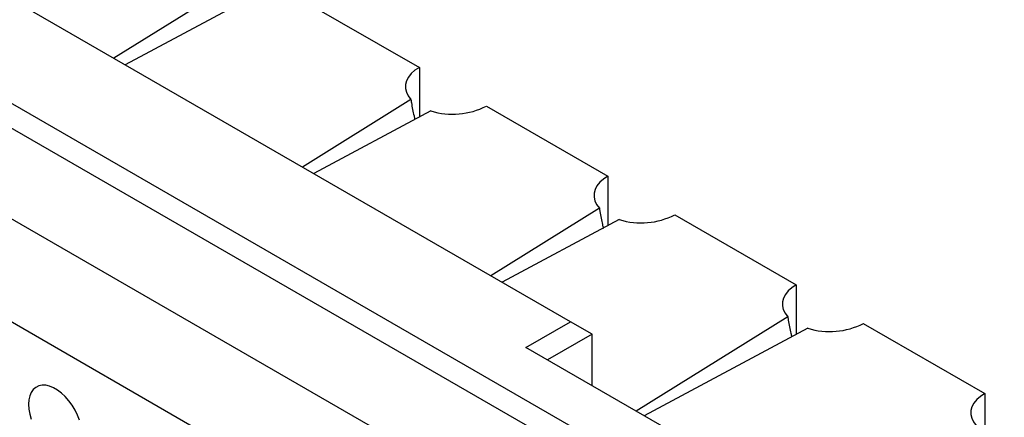
# Model space of a CAD drawing. Units: inches. Extents: x 0.5 to 8.5, y 0.5 to 10.5.
# Drawn here: x 7 to 7.2, y 9.7 to 9.7 of the extents above; entities that cross this region are included whole.
import ezdxf

# ---------------------------------------------------------------- set-up
doc = ezdxf.new("R2010")
doc.units = ezdxf.units.IN
doc.header["$MEASUREMENT"] = 0

msp = doc.modelspace()

# ---------------------------------------------------------------- linework, layer by layer
at = {"color": 7, "linetype": 'Continuous', "lineweight": 25}
for p, q in [((7.12038, 9.6829), (6.72687, 9.91007)), ((6.9466, 9.7626), (7.43062, 9.48319)), ((7.4285, 9.47951), (6.94448, 9.75893)), ((7.05156, 9.74838), (7.0301, 9.73502)), ((7.06648, 9.74707), (7.09048, 9.73322)), ((7.05549, 9.74611), (7.03234, 9.73372)), ((7.4285, 9.46155), (6.94448, 9.74097)), ((7.16705, 9.59207), (6.91249, 9.73903)), ((7.09048, 9.73322), (7.09048, 9.72339)), ((7.08881, 9.72688), (7.06735, 9.71351)), ((7.10373, 9.72557), (7.12773, 9.71172)), ((7.09274, 9.72461), (7.06959, 9.71222)), ((7.12773, 9.71172), (7.12773, 9.70189)), ((7.12606, 9.70538), (7.1046, 9.69201)), ((7.14098, 9.70407), (7.16497, 9.69022)), ((7.12999, 9.7031), (7.10684, 9.69072)), ((7.16497, 9.69022), (7.16497, 9.68039)), ((7.11154, 9.6778), (7.12038, 9.6829)), ((7.12462, 9.68045), (7.12038, 9.6829)), ((7.1633, 9.68387), (7.13334, 9.66521)), ((7.17823, 9.68256), (7.20222, 9.66871)), ((7.12462, 9.68045), (7.11578, 9.67535)), ((7.12462, 9.67025), (7.12462, 9.68045)), ((7.16724, 9.6816), (7.13492, 9.6643)), ((7.15114, 9.65494), (7.11154, 9.6778)), ((7.20222, 9.66871), (7.20222, 9.65888))]:
    msp.add_line(p, q, dxfattribs=at)
at = {"color": 7, "linetype": 'Continuous', "lineweight": 25, "flags": 128}
for points in [[(7.09048, 9.73322), (7.08961, 9.73265), (7.08889, 9.73201), (7.08834, 9.73132), (7.08796, 9.73059), (7.08776, 9.72983), (7.08775, 9.72907), (7.08792, 9.72831), (7.08828, 9.72758), (7.08881, 9.72688)], [(7.12773, 9.71172), (7.12686, 9.71114), (7.12614, 9.7105), (7.12559, 9.70981), (7.12521, 9.70908), (7.12501, 9.70833), (7.125, 9.70756), (7.12517, 9.70681), (7.12552, 9.70607), (7.12606, 9.70538)], [(7.16497, 9.69022), (7.16411, 9.68964), (7.16339, 9.689), (7.16284, 9.68831), (7.16246, 9.68758), (7.16226, 9.68682), (7.16225, 9.68606), (7.16242, 9.68531), (7.16277, 9.68457), (7.1633, 9.68387)], [(7.02333, 9.66341), (7.02293, 9.66443), (7.02244, 9.66543), (7.02186, 9.66639), (7.0212, 9.66728), (7.02049, 9.66809), (7.01973, 9.6688), (7.01895, 9.66938), (7.01816, 9.66984), (7.01737, 9.67016), (7.01662, 9.67033), (7.0159, 9.67034), (7.01525, 9.6702), (7.01467, 9.66992), (7.01417, 9.66949), (7.01377, 9.66892), (7.01349, 9.66824), (7.01331, 9.66745), (7.01325, 9.66657)], [(7.20222, 9.66871), (7.20136, 9.66814), (7.20064, 9.6675), (7.20009, 9.6668), (7.19971, 9.66607), (7.19951, 9.66532), (7.1995, 9.66456), (7.19967, 9.6638), (7.20002, 9.66307), (7.20055, 9.66237)], [(7.01325, 9.66657), (7.01331, 9.66562), (7.01349, 9.66463), (7.01377, 9.66361)]]:
    msp.add_lwpolyline(points, dxfattribs=at)
at = {"color": 7, "linetype": 'Continuous', "lineweight": 25}
for centre in [(7.09706, 9.73857), (7.13431, 9.71706), (7.17156, 9.69556)]:
    msp.add_arc(centre, 0.01461, 252.8341, 297.1924, dxfattribs=at)
for points in [[(7.08881, 9.72688), (7.08884, 9.72666), (7.08894, 9.72601), (7.08914, 9.72492), (7.08937, 9.72383), (7.08952, 9.72317), (7.08959, 9.72293), (7.0896, 9.72292)], [(7.12606, 9.70538), (7.12609, 9.70516), (7.12619, 9.70451), (7.12639, 9.70342), (7.12662, 9.70233), (7.12677, 9.70166), (7.12684, 9.70143), (7.12685, 9.70142)], [(7.1633, 9.68387), (7.16334, 9.68365), (7.16344, 9.683), (7.16364, 9.68191), (7.16387, 9.68083), (7.16402, 9.68016), (7.16409, 9.67993), (7.1641, 9.67991)]]:
    msp.add_open_spline(points, degree=3, knots=[0, 0, 0, 0, 0.164956, 0.49489, 0.825174, 0.990162, 1, 1, 1, 1], dxfattribs=at)

doc.saveas('drawing.dxf')
